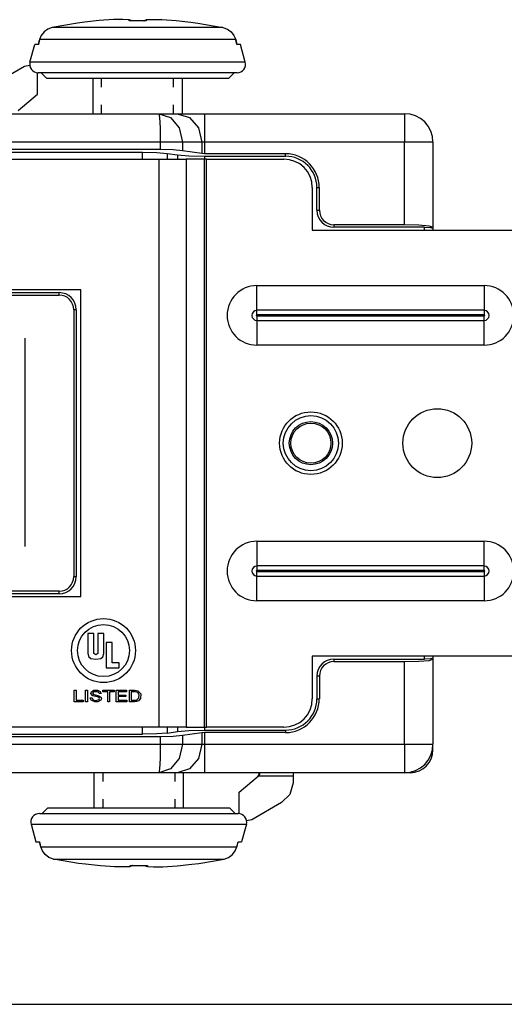
# Model space of a CAD drawing. Units: inches. Extents: x 0.7 to 17.1, y -41.2 to -20.4.
# Drawn here: x 7.3 to 8, y -30.8 to -29.5 of the extents above; entities that cross this region are included whole.
import ezdxf

# ---------------------------------------------------------------- set-up
doc = ezdxf.new("R2010")
doc.units = ezdxf.units.IN
doc.header["$MEASUREMENT"] = 0
doc.layers.add('border', color=7, linetype='CONTINUOUS')
doc.layers.add('geom', color=7, linetype='CONTINUOUS')

msp = doc.modelspace()

# ---------------------------------------------------------------- linework, layer by layer
at = {"layer": 'border', "color": 7, "linetype": 'Continuous'}
for p in [(0.721, -30.7795), (0.731, -30.7795)]:
    msp.add_line(p, (17.096, -30.7795), dxfattribs=at)
at = {"layer": 'geom', "color": 7, "linetype": 'Continuous'}
for p, q in [((7.4406, -29.4809), (7.421, -29.4829)), ((7.4595, -29.4796), (7.4406, -29.4809)), ((7.4718, -29.4796), (7.4595, -29.4796)), ((7.4799, -29.4799), (7.4718, -29.4796)), ((7.4813, -29.4801), (7.4799, -29.4799)), ((7.4799, -29.4813), (7.4799, -29.4799)), ((7.4826, -29.4809), (7.4813, -29.4801)), ((7.483, -29.4813), (7.4826, -29.4809)), ((7.4998, -29.481), (7.4998, -29.4809)), ((7.4998, -29.4809), (7.4999, -29.4809)), ((7.4999, -29.4809), (7.5, -29.4808)), ((7.4999, -29.4809), (7.4999, -29.4809)), ((7.4999, -29.4809), (7.4999, -29.4809)), ((7.5, -29.4808), (7.5012, -29.4801)), ((7.5012, -29.4801), (7.5026, -29.4799)), ((7.523, -29.4796), (7.5026, -29.4799)), ((7.5026, -29.4799), (7.5106, -29.4796)), ((7.5026, -29.4799), (7.5026, -29.4813)), ((7.5106, -29.4796), (7.523, -29.4796)), ((7.523, -29.4796), (7.542, -29.4809)), ((7.542, -29.4809), (7.5614, -29.4829)), ((7.3726, -29.492), (7.3677, -29.4957)), ((7.3786, -29.4898), (7.3726, -29.492)), ((7.4117, -29.4841), (7.3786, -29.4898)), ((7.3921, -29.4898), (7.3786, -29.4898)), ((7.4138, -29.4898), (7.3921, -29.4898)), ((7.421, -29.4829), (7.4117, -29.4841)), ((7.442, -29.4898), (7.4138, -29.4898)), ((7.4744, -29.4898), (7.442, -29.4898)), ((7.5081, -29.4898), (7.4744, -29.4898)), ((7.5026, -29.4813), (7.4799, -29.4813)), ((7.4995, -29.4813), (7.4996, -29.4812)), ((7.4996, -29.4812), (7.4998, -29.481)), ((7.5404, -29.4898), (7.5081, -29.4898)), ((7.5686, -29.4898), (7.5404, -29.4898)), ((7.5614, -29.4829), (7.5707, -29.4841)), ((7.5904, -29.4898), (7.5686, -29.4898)), ((7.5707, -29.4841), (7.6039, -29.4898)), ((7.6039, -29.4898), (7.5904, -29.4898)), ((7.6039, -29.4898), (7.6098, -29.492)), ((7.6098, -29.492), (7.6148, -29.4957)), ((7.3617, -29.5061), (7.3601, -29.5122)), ((7.3618, -29.506), (7.3602, -29.5122)), ((7.3617, -29.5061), (7.361, -29.5085)), ((7.3618, -29.506), (7.3617, -29.506)), ((7.3617, -29.506), (7.3617, -29.5061)), ((7.364, -29.5005), (7.3618, -29.506)), ((7.3753, -29.506), (7.3618, -29.506)), ((7.3677, -29.4957), (7.364, -29.5005)), ((7.3967, -29.506), (7.3753, -29.506)), ((7.4244, -29.506), (7.3967, -29.506)), ((7.4567, -29.506), (7.4244, -29.506)), ((7.4912, -29.506), (7.4567, -29.506)), ((7.5258, -29.506), (7.4912, -29.506)), ((7.5581, -29.506), (7.5258, -29.506)), ((7.5858, -29.506), (7.5581, -29.506)), ((7.6071, -29.506), (7.5858, -29.506)), ((7.6207, -29.506), (7.6071, -29.506)), ((7.6148, -29.4957), (7.6184, -29.5005)), ((7.6184, -29.5005), (7.6207, -29.506)), ((7.6208, -29.506), (7.6207, -29.506)), ((7.6207, -29.506), (7.6223, -29.5122)), ((7.6208, -29.5061), (7.6208, -29.506)), ((7.6224, -29.5122), (7.6208, -29.5061)), ((7.3491, -29.5356), (7.3554, -29.5122)), ((7.3566, -29.5122), (7.3554, -29.5122)), ((7.3602, -29.5122), (7.3566, -29.5122)), ((7.6224, -29.5122), (7.6214, -29.5085)), ((7.6259, -29.5122), (7.6223, -29.5122)), ((7.6271, -29.5122), (7.6259, -29.5122)), ((7.6334, -29.5356), (7.6271, -29.5122)), ((7.342, -29.5415), (7.3026, -29.5642)), ((7.3488, -29.54), (7.342, -29.5415)), ((7.3532, -29.5356), (7.3491, -29.5356)), ((7.3654, -29.5356), (7.3532, -29.5356)), ((7.3849, -29.5356), (7.3654, -29.5356)), ((7.4105, -29.5356), (7.3849, -29.5356)), ((7.4408, -29.5356), (7.4105, -29.5356)), ((7.4741, -29.5356), (7.4408, -29.5356)), ((7.5084, -29.5356), (7.4741, -29.5356)), ((7.5416, -29.5356), (7.5084, -29.5356)), ((7.572, -29.5356), (7.5416, -29.5356)), ((7.5976, -29.5356), (7.572, -29.5356)), ((7.6171, -29.5356), (7.5976, -29.5356)), ((7.6292, -29.5356), (7.6171, -29.5356)), ((7.6334, -29.5356), (7.6292, -29.5356)), ((7.3589, -29.5512), (7.3588, -29.5497)), ((7.3589, -29.578), (7.3589, -29.5512)), ((7.3645, -29.5497), (7.36, -29.5497)), ((7.3712, -29.5572), (7.3637, -29.5497)), ((7.3776, -29.5497), (7.3645, -29.5497)), ((7.3753, -29.5572), (7.3712, -29.5572)), ((7.3873, -29.5572), (7.3753, -29.5572)), ((7.3984, -29.5497), (7.3776, -29.5497)), ((7.4064, -29.5572), (7.3873, -29.5572)), ((7.4256, -29.5497), (7.3984, -29.5497)), ((7.4312, -29.5572), (7.4064, -29.5572)), ((7.4573, -29.5497), (7.4256, -29.5497)), ((7.4602, -29.5572), (7.4312, -29.5572)), ((7.432, -29.5572), (7.432, -29.6037)), ((7.4437, -29.5689), (7.4437, -29.5572)), ((7.4912, -29.5497), (7.4573, -29.5497)), ((7.4912, -29.5572), (7.4602, -29.5572)), ((7.5252, -29.5497), (7.4912, -29.5497)), ((7.5223, -29.5572), (7.4912, -29.5572)), ((7.5512, -29.5572), (7.5223, -29.5572)), ((7.5569, -29.5497), (7.5252, -29.5497)), ((7.5388, -29.5689), (7.5388, -29.5572)), ((7.5505, -29.6037), (7.5505, -29.5572)), ((7.5761, -29.5572), (7.5512, -29.5572)), ((7.584, -29.5497), (7.5569, -29.5497)), ((7.5952, -29.5572), (7.5761, -29.5572)), ((7.6049, -29.5497), (7.584, -29.5497)), ((7.6071, -29.5572), (7.5952, -29.5572)), ((7.618, -29.5497), (7.6049, -29.5497)), ((7.6112, -29.5572), (7.6071, -29.5572)), ((7.6112, -29.5572), (7.6187, -29.5497)), ((7.6225, -29.5497), (7.618, -29.5497)), ((7.3334, -29.5993), (7.3589, -29.578)), ((7.4437, -29.6037), (7.4437, -29.5921)), ((7.5388, -29.6037), (7.5388, -29.5921)), ((7.1874, -29.6037), (7.5191, -29.6037)), ((7.5191, -29.6037), (7.5436, -29.6037)), ((7.5191, -29.6037), (7.5202, -29.6088)), ((7.5191, -29.6037), (7.5348, -29.6088)), ((7.5202, -29.6088), (7.5209, -29.6225)), ((7.5348, -29.6088), (7.5463, -29.6225)), ((7.5436, -29.6037), (7.5587, -29.6037)), ((7.5436, -29.6037), (7.5599, -29.6088)), ((7.5587, -29.6037), (7.5794, -29.6037)), ((7.5599, -29.6088), (7.5718, -29.6225)), ((7.5794, -29.6037), (7.8437, -29.6037)), ((7.5794, -29.6037), (7.5794, -29.6088)), ((7.5794, -29.6088), (7.5794, -29.6225)), ((7.8437, -29.6037), (7.8437, -29.6088)), ((7.8437, -29.6088), (7.8437, -29.6225)), ((7.5209, -29.6225), (7.5212, -29.6412)), ((7.5463, -29.6225), (7.5505, -29.6412)), ((7.5718, -29.6225), (7.5761, -29.6412)), ((7.5794, -29.6225), (7.5794, -29.6412)), ((7.8437, -29.6225), (7.8437, -29.6412)), ((7.5212, -29.6412), (7.0862, -29.6412)), ((7.5212, -29.6412), (7.5212, -29.6512)), ((7.5381, -29.6412), (7.5212, -29.6412)), ((7.5505, -29.6412), (7.5381, -29.6412)), ((7.5505, -29.6412), (7.5505, -29.6526)), ((7.5761, -29.6412), (7.5505, -29.6412)), ((7.5761, -29.6412), (7.5761, -29.6565)), ((7.5775, -29.6412), (7.5761, -29.6412)), ((7.5794, -29.6412), (7.5775, -29.6412)), ((7.8437, -29.6412), (7.5794, -29.6412)), ((7.5794, -29.6412), (7.5794, -29.6567)), ((7.8437, -29.7505), (7.8437, -29.6412)), ((7.8625, -29.6412), (7.8437, -29.6412)), ((7.8762, -29.6412), (7.8625, -29.6412)), ((7.8812, -29.6412), (7.8762, -29.6412)), ((7.8812, -29.6412), (7.8812, -29.7537)), ((7.5212, -29.6512), (6.4712, -29.6512)), ((6.495, -29.6545), (7.4977, -29.6545)), ((7.4977, -29.6545), (7.5164, -29.6549)), ((7.4977, -29.6637), (7.4977, -29.6545)), ((7.5164, -29.6549), (7.5301, -29.6561)), ((7.5381, -29.6516), (7.5212, -29.6512)), ((7.5301, -29.6561), (7.5439, -29.6582)), ((7.5301, -29.6561), (7.5301, -29.6637)), ((7.5505, -29.6526), (7.5381, -29.6516)), ((7.5439, -29.6582), (7.559, -29.6595)), ((7.5439, -29.6582), (7.5439, -29.6637)), ((7.5761, -29.6565), (7.5505, -29.6526)), ((7.559, -29.6595), (7.5795, -29.66)), ((7.5794, -29.6567), (7.5761, -29.6565)), ((7.6866, -29.6567), (7.5794, -29.6567)), ((7.5795, -29.66), (7.6866, -29.66)), ((7.5795, -29.66), (7.5795, -29.6637)), ((7.6866, -29.66), (7.6866, -29.6567)), ((6.4727, -29.6637), (7.5197, -29.6637)), ((7.5197, -30.4137), (7.5197, -29.6637)), ((7.5197, -29.6637), (7.5404, -29.6637)), ((7.5404, -29.6637), (7.5555, -29.6637)), ((7.5555, -29.6637), (7.5555, -30.4137)), ((7.5791, -29.6637), (7.5555, -29.6637)), ((7.5791, -29.6637), (7.5791, -30.4137)), ((7.5805, -29.6637), (7.5791, -29.6637)), ((7.5823, -29.6637), (7.5805, -29.6637)), ((7.5823, -29.6637), (7.6844, -29.6637)), ((7.5823, -30.4137), (7.5823, -29.6637)), ((7.7219, -29.7012), (7.7219, -29.7575)), ((7.7279, -29.7312), (7.7279, -29.7012)), ((7.7279, -29.7012), (7.7312, -29.7012)), ((7.7312, -29.7312), (7.7312, -29.7012)), ((7.7279, -29.7312), (7.7312, -29.7312)), ((7.8437, -29.7505), (7.7504, -29.7505)), ((7.7504, -29.7505), (7.7504, -29.7537)), ((7.87, -29.7537), (7.7504, -29.7537)), ((7.8625, -29.7509), (7.8437, -29.7505)), ((7.8762, -29.7521), (7.8625, -29.7509)), ((7.87, -29.7575), (7.87, -29.7537)), ((7.87, -29.7537), (7.8779, -29.754)), ((7.8812, -29.7537), (7.8762, -29.7521)), ((7.8812, -29.7537), (7.8812, -29.7547)), ((7.7219, -29.7575), (8.0136, -29.7575)), ((7.8779, -29.754), (7.8812, -29.7547)), ((7.8812, -29.7547), (7.8812, -29.7575)), ((7.6487, -29.8307), (7.9487, -29.8307)), ((7.6487, -29.8496), (7.6487, -29.8307)), ((7.9487, -29.8307), (7.9487, -29.8496)), ((7.4162, -29.8362), (6.5762, -29.8362)), ((6.6047, -29.8399), (7.3877, -29.84)), ((6.6047, -29.8432), (7.3877, -29.8433)), ((7.3877, -29.8433), (7.3877, -29.84)), ((7.4162, -30.2412), (7.4162, -29.8362)), ((7.6487, -29.8633), (7.6487, -29.8496)), ((7.9487, -29.8496), (7.9487, -29.8633)), ((7.407, -29.8625), (7.407, -30.2149)), ((7.4102, -29.8625), (7.407, -29.8625)), ((7.4102, -29.8625), (7.4102, -30.2149)), ((7.9487, -29.8633), (7.6487, -29.8633)), ((7.6487, -29.8658), (7.6487, -29.8633)), ((7.6487, -29.8692), (7.6487, -29.8658)), ((7.9487, -29.8692), (7.6487, -29.8692)), ((7.6487, -29.8707), (7.9487, -29.8707)), ((7.6487, -29.8707), (7.6487, -29.8741)), ((7.9487, -29.8633), (7.9487, -29.8658)), ((7.9487, -29.8658), (7.9487, -29.8692)), ((7.9487, -29.8741), (7.9487, -29.8707)), ((7.6487, -29.8741), (7.6487, -29.8766)), ((7.6487, -29.8766), (7.9487, -29.8766)), ((7.6487, -29.8766), (7.6487, -29.8904)), ((7.9487, -29.8766), (7.9487, -29.8741)), ((7.9487, -29.8904), (7.9487, -29.8766)), ((7.6487, -29.8904), (7.6487, -29.9093)), ((7.9487, -29.9093), (7.9487, -29.8904)), ((7.3426, -30.1751), (7.3426, -29.9)), ((7.9487, -29.9093), (7.6487, -29.9093)), ((7.6487, -30.1682), (7.9487, -30.1682)), ((7.6487, -30.1682), (7.6487, -30.1871)), ((7.9487, -30.1871), (7.9487, -30.1682)), ((7.6487, -30.1871), (7.6487, -30.2008)), ((7.9487, -30.2008), (7.9487, -30.1871)), ((7.6487, -30.2008), (7.6487, -30.2033)), ((7.9487, -30.2008), (7.6487, -30.2008)), ((7.6487, -30.2033), (7.6487, -30.2067)), ((7.9487, -30.2067), (7.6487, -30.2067)), ((7.6487, -30.2082), (7.9487, -30.2082)), ((7.6487, -30.2116), (7.6487, -30.2082)), ((7.9487, -30.2033), (7.9487, -30.2008)), ((7.9487, -30.2067), (7.9487, -30.2033)), ((7.9487, -30.2082), (7.9487, -30.2116)), ((7.407, -30.2149), (7.4102, -30.2149)), ((7.6487, -30.2141), (7.6487, -30.2116)), ((7.6487, -30.2141), (7.9487, -30.2141)), ((7.6487, -30.2279), (7.6487, -30.2141)), ((7.9487, -30.2116), (7.9487, -30.2141)), ((7.9487, -30.2141), (7.9487, -30.2279)), ((7.3877, -30.2341), (6.6047, -30.2341)), ((7.3877, -30.2374), (7.3877, -30.2341)), ((7.6487, -30.2468), (7.6487, -30.2279)), ((7.9487, -30.2279), (7.9487, -30.2468)), ((6.5762, -30.2412), (7.4162, -30.2412)), ((7.3877, -30.2374), (6.6047, -30.2374)), ((7.9487, -30.2468), (7.6487, -30.2468)), ((7.4255, -30.2899), (7.4255, -30.3163)), ((7.4333, -30.2899), (7.4255, -30.2899)), ((7.4333, -30.3163), (7.4333, -30.2899)), ((7.4388, -30.2899), (7.4388, -30.3163)), ((7.4467, -30.2899), (7.4388, -30.2899)), ((7.4467, -30.3163), (7.4467, -30.2899)), ((7.4498, -30.302), (7.4498, -30.3351)), ((7.4576, -30.302), (7.4498, -30.302)), ((7.4576, -30.3286), (7.4576, -30.302)), ((7.4255, -30.3163), (7.4268, -30.3209)), ((7.4268, -30.3209), (7.4296, -30.323)), ((7.4296, -30.323), (7.4361, -30.3239)), ((7.4361, -30.318), (7.4333, -30.3163)), ((7.4388, -30.3163), (7.4361, -30.318)), ((7.4361, -30.3239), (7.4426, -30.323)), ((7.4426, -30.323), (7.4453, -30.3209)), ((7.4453, -30.3209), (7.4467, -30.3163)), ((7.7219, -30.32), (7.7219, -30.3762)), ((8.0136, -30.32), (7.7219, -30.32)), ((7.7504, -30.3237), (7.87, -30.3237)), ((7.7504, -30.3237), (7.7504, -30.327)), ((7.8625, -30.3266), (7.8762, -30.3254)), ((7.87, -30.3237), (7.87, -30.32)), ((7.8779, -30.3234), (7.87, -30.3237)), ((7.8762, -30.3254), (7.8812, -30.3237)), ((7.8812, -30.3227), (7.8779, -30.3234)), ((7.8812, -30.32), (7.8812, -30.3227)), ((7.8812, -30.3227), (7.8812, -30.3237)), ((7.8812, -30.3237), (7.8812, -30.4362)), ((7.4498, -30.3351), (7.467, -30.3351)), ((7.467, -30.3286), (7.4576, -30.3286)), ((7.467, -30.3351), (7.467, -30.3286)), ((7.7504, -30.327), (7.8437, -30.327)), ((7.8437, -30.327), (7.8625, -30.3266)), ((7.8437, -30.4362), (7.8437, -30.327)), ((7.7279, -30.3462), (7.7279, -30.3762)), ((7.7312, -30.3462), (7.7279, -30.3462)), ((7.7312, -30.3462), (7.7312, -30.3762)), ((7.4076, -30.3716), (7.4076, -30.365)), ((7.4076, -30.365), (7.409, -30.365)), ((7.4076, -30.38), (7.4076, -30.3716)), ((7.409, -30.365), (7.4101, -30.365)), ((7.4101, -30.365), (7.4101, -30.3724)), ((7.4101, -30.3724), (7.4101, -30.3782)), ((7.4226, -30.3716), (7.4226, -30.365)), ((7.4226, -30.365), (7.424, -30.365)), ((7.4226, -30.38), (7.4226, -30.3716)), ((7.424, -30.365), (7.4251, -30.365)), ((7.4251, -30.365), (7.4251, -30.3734)), ((7.4251, -30.3734), (7.4251, -30.38)), ((7.4286, -30.3751), (7.43, -30.375)), ((7.4289, -30.3764), (7.4286, -30.3751)), ((7.4297, -30.3778), (7.4289, -30.3764)), ((7.4294, -30.3694), (7.4302, -30.3668)), ((7.432, -30.3721), (7.4294, -30.3694)), ((7.4346, -30.3801), (7.4297, -30.3778)), ((7.43, -30.375), (7.431, -30.375)), ((7.4302, -30.3668), (7.4336, -30.365)), ((7.431, -30.375), (7.4319, -30.377)), ((7.4335, -30.3668), (7.4319, -30.3681)), ((7.4319, -30.3681), (7.4319, -30.3694)), ((7.4319, -30.3694), (7.4329, -30.3703)), ((7.4319, -30.377), (7.4336, -30.378)), ((7.4379, -30.3736), (7.432, -30.3721)), ((7.4329, -30.3703), (7.4353, -30.371)), ((7.4383, -30.3668), (7.4335, -30.3668)), ((7.4336, -30.365), (7.4382, -30.3649)), ((7.4353, -30.371), (7.4401, -30.3721)), ((7.4365, -30.3784), (7.4406, -30.3772)), ((7.4397, -30.3741), (7.4379, -30.3736)), ((7.4382, -30.3649), (7.4416, -30.3665)), ((7.4399, -30.3678), (7.4383, -30.3668)), ((7.4406, -30.3747), (7.4397, -30.3741)), ((7.4405, -30.3693), (7.4399, -30.3678)), ((7.4401, -30.3721), (7.4433, -30.3746)), ((7.4416, -30.3693), (7.4405, -30.3693)), ((7.4411, -30.3759), (7.4406, -30.3747)), ((7.4406, -30.3772), (7.4411, -30.3759)), ((7.4416, -30.3665), (7.4429, -30.3692)), ((7.4429, -30.3692), (7.4416, -30.3693)), ((7.4434, -30.3763), (7.4426, -30.378)), ((7.4433, -30.3746), (7.4434, -30.3763)), ((7.4455, -30.3658), (7.4455, -30.365)), ((7.4455, -30.365), (7.4538, -30.365)), ((7.4455, -30.3668), (7.4455, -30.3658)), ((7.4482, -30.3668), (7.4455, -30.3668)), ((7.4517, -30.3668), (7.4482, -30.3668)), ((7.4517, -30.3726), (7.4517, -30.3668)), ((7.4517, -30.38), (7.4517, -30.3726)), ((7.4538, -30.365), (7.4603, -30.365)), ((7.4542, -30.3668), (7.4542, -30.3742)), ((7.4569, -30.3668), (7.4542, -30.3668)), ((7.4542, -30.3742), (7.4542, -30.38)), ((7.4603, -30.3668), (7.4569, -30.3668)), ((7.4603, -30.365), (7.4603, -30.366)), ((7.4603, -30.366), (7.4603, -30.3668)), ((7.463, -30.3716), (7.463, -30.365)), ((7.463, -30.365), (7.4705, -30.365)), ((7.463, -30.38), (7.463, -30.3716)), ((7.4703, -30.3668), (7.4655, -30.3668)), ((7.4655, -30.3668), (7.4655, -30.3693)), ((7.4655, -30.3693), (7.4655, -30.3714)), ((7.4655, -30.3714), (7.4712, -30.3714)), ((7.47, -30.3731), (7.4655, -30.3731)), ((7.4655, -30.3731), (7.4655, -30.376)), ((7.4655, -30.376), (7.4655, -30.3782)), ((7.4757, -30.3731), (7.47, -30.3731)), ((7.4764, -30.3668), (7.4703, -30.3668)), ((7.4705, -30.365), (7.4764, -30.365)), ((7.4712, -30.3714), (7.4757, -30.3714)), ((7.4757, -30.3714), (7.4757, -30.3723)), ((7.4757, -30.3723), (7.4757, -30.3731)), ((7.4764, -30.365), (7.4764, -30.366)), ((7.4764, -30.366), (7.4764, -30.3668)), ((7.4804, -30.3716), (7.4804, -30.365)), ((7.4804, -30.365), (7.4871, -30.365)), ((7.4804, -30.38), (7.4804, -30.3716)), ((7.4829, -30.3668), (7.4829, -30.3732)), ((7.4886, -30.3668), (7.4829, -30.3668)), ((7.4829, -30.3732), (7.4829, -30.3782)), ((7.4871, -30.365), (7.4914, -30.3655)), ((7.4915, -30.368), (7.4886, -30.3668)), ((7.4897, -30.3779), (7.4928, -30.375)), ((7.4914, -30.3655), (7.4954, -30.3696)), ((7.4931, -30.3708), (7.4915, -30.368)), ((7.4952, -30.3756), (7.4923, -30.379)), ((7.4928, -30.375), (7.4931, -30.3708)), ((7.4954, -30.3696), (7.4952, -30.3756)), ((7.7279, -30.3762), (7.7312, -30.3762)), ((7.4127, -30.38), (7.4076, -30.38)), ((7.4101, -30.3782), (7.4152, -30.3782)), ((7.4193, -30.38), (7.4127, -30.38)), ((7.4152, -30.3782), (7.4193, -30.3782)), ((7.4193, -30.3782), (7.4193, -30.3792)), ((7.4193, -30.3792), (7.4193, -30.38)), ((7.4237, -30.38), (7.4226, -30.38)), ((7.4251, -30.38), (7.4237, -30.38)), ((7.4336, -30.378), (7.4352, -30.3784)), ((7.4388, -30.38), (7.4346, -30.3801)), ((7.4352, -30.3784), (7.4365, -30.3784)), ((7.4426, -30.378), (7.4388, -30.38)), ((7.4528, -30.38), (7.4517, -30.38)), ((7.4542, -30.38), (7.4528, -30.38)), ((7.4691, -30.38), (7.463, -30.38)), ((7.4655, -30.3782), (7.4719, -30.3782)), ((7.4769, -30.38), (7.4691, -30.38)), ((7.4719, -30.3782), (7.4769, -30.3782)), ((7.4769, -30.3782), (7.4769, -30.3792)), ((7.4769, -30.3792), (7.4769, -30.38)), ((7.4834, -30.38), (7.4804, -30.38)), ((7.4829, -30.3782), (7.4871, -30.3782)), ((7.4871, -30.38), (7.4834, -30.38)), ((7.4871, -30.3782), (7.4897, -30.3779)), ((7.4898, -30.3798), (7.4871, -30.38)), ((7.4923, -30.379), (7.4898, -30.3798)), ((7.5197, -30.4137), (6.4727, -30.4137)), ((7.4977, -30.423), (7.4977, -30.4137)), ((7.5404, -30.4137), (7.5197, -30.4137)), ((7.5301, -30.4137), (7.5301, -30.4214)), ((7.5555, -30.4137), (7.5404, -30.4137)), ((7.5439, -30.4137), (7.5439, -30.4193)), ((7.5555, -30.4137), (7.5791, -30.4137)), ((7.5791, -30.4137), (7.5805, -30.4137)), ((7.5795, -30.4137), (7.5795, -30.4175)), ((7.5805, -30.4137), (7.5823, -30.4137)), ((7.6844, -30.4137), (7.5823, -30.4137)), ((7.5212, -30.4263), (6.4712, -30.4263)), ((6.495, -30.423), (7.4977, -30.423)), ((7.5164, -30.4226), (7.4977, -30.423)), ((7.5301, -30.4214), (7.5164, -30.4226)), ((7.5381, -30.4259), (7.5212, -30.4263)), ((7.5212, -30.4263), (7.5212, -30.4362)), ((7.5301, -30.4214), (7.5439, -30.4193)), ((7.5505, -30.4248), (7.5381, -30.4259)), ((7.5439, -30.4193), (7.559, -30.418)), ((7.5761, -30.4209), (7.5505, -30.4248)), ((7.5505, -30.4248), (7.5505, -30.4362)), ((7.559, -30.418), (7.5795, -30.4175)), ((7.5794, -30.4208), (7.5761, -30.4209)), ((7.5761, -30.4209), (7.5761, -30.4362)), ((7.6866, -30.4208), (7.5794, -30.4208)), ((7.5794, -30.4208), (7.5794, -30.4362)), ((7.5795, -30.4175), (7.6866, -30.4175)), ((7.6866, -30.4175), (7.6866, -30.4208)), ((7.0862, -30.4362), (7.5212, -30.4362)), ((7.5212, -30.4362), (7.5209, -30.455)), ((7.5212, -30.4362), (7.5381, -30.4362)), ((7.5381, -30.4362), (7.5505, -30.4362)), ((7.5505, -30.4362), (7.5463, -30.455)), ((7.5505, -30.4362), (7.5761, -30.4362)), ((7.5761, -30.4362), (7.5718, -30.455)), ((7.5761, -30.4362), (7.5775, -30.4362)), ((7.5775, -30.4362), (7.5794, -30.4362)), ((7.5794, -30.4362), (7.8437, -30.4362)), ((7.5794, -30.4362), (7.5794, -30.455)), ((7.8437, -30.4362), (7.8437, -30.455)), ((7.8437, -30.4362), (7.8625, -30.4362)), ((7.8625, -30.4362), (7.8762, -30.4362)), ((7.8762, -30.4362), (7.8812, -30.4362)), ((7.8812, -30.4437), (7.8812, -30.4362)), ((7.5209, -30.455), (7.5202, -30.4687)), ((7.5463, -30.455), (7.5348, -30.4687)), ((7.5718, -30.455), (7.5599, -30.4687)), ((7.5794, -30.455), (7.5794, -30.4687)), ((7.8437, -30.455), (7.8437, -30.4687)), ((7.5202, -30.4687), (7.5191, -30.4737)), ((7.5348, -30.4687), (7.5191, -30.4737)), ((7.5599, -30.4687), (7.5436, -30.4737)), ((7.5794, -30.4687), (7.5794, -30.4737)), ((7.8437, -30.4687), (7.8437, -30.4737)), ((7.5191, -30.4737), (7.1876, -30.4737)), ((7.4335, -30.4737), (7.4335, -30.5202)), ((7.4452, -30.4737), (7.4452, -30.4853)), ((7.5436, -30.4737), (7.5191, -30.4737)), ((7.5403, -30.4737), (7.5403, -30.4853)), ((7.5587, -30.4737), (7.5436, -30.4737)), ((7.552, -30.5202), (7.552, -30.4737)), ((7.5794, -30.4737), (7.5587, -30.4737)), ((7.8437, -30.4737), (7.5794, -30.4737)), ((7.6251, -30.4995), (7.6506, -30.4781)), ((7.6514, -30.4757), (7.6501, -30.4785)), ((7.6506, -30.4781), (7.6513, -30.4775)), ((7.6964, -30.4781), (7.6506, -30.4781)), ((7.6513, -30.4775), (7.6522, -30.4765)), ((7.6514, -30.4737), (7.6514, -30.4757)), ((7.6514, -30.4757), (7.6527, -30.4746)), ((7.6522, -30.4765), (7.6526, -30.4751)), ((7.6526, -30.4751), (7.6527, -30.4746)), ((7.6527, -30.4746), (7.6527, -30.4737)), ((7.6964, -30.4737), (7.6964, -30.4749)), ((7.6964, -30.4749), (7.6964, -30.4781)), ((7.6964, -30.4781), (7.6964, -30.4873)), ((7.8512, -30.4737), (7.8437, -30.4737)), ((7.6964, -30.4873), (7.6923, -30.5023)), ((7.6251, -30.5262), (7.6251, -30.4995)), ((7.6923, -30.5023), (7.6814, -30.5132)), ((7.3727, -30.5202), (7.3652, -30.5277)), ((7.3727, -30.5202), (7.3768, -30.5202)), ((7.3768, -30.5202), (7.3888, -30.5202)), ((7.3888, -30.5202), (7.4079, -30.5202)), ((7.4079, -30.5202), (7.4327, -30.5202)), ((7.4327, -30.5202), (7.4617, -30.5202)), ((7.4452, -30.5086), (7.4452, -30.5202)), ((7.4617, -30.5202), (7.4927, -30.5202)), ((7.4927, -30.5202), (7.5238, -30.5202)), ((7.5238, -30.5202), (7.5527, -30.5202)), ((7.5403, -30.5086), (7.5403, -30.5202)), ((7.5527, -30.5202), (7.5776, -30.5202)), ((7.5776, -30.5202), (7.5967, -30.5202)), ((7.5967, -30.5202), (7.6086, -30.5202)), ((7.6086, -30.5202), (7.6127, -30.5202)), ((7.6127, -30.5202), (7.6202, -30.5277)), ((7.6814, -30.5132), (7.642, -30.536)), ((7.3615, -30.5277), (7.366, -30.5277)), ((7.366, -30.5277), (7.3791, -30.5277)), ((7.3791, -30.5277), (7.3999, -30.5277)), ((7.3999, -30.5277), (7.4271, -30.5277)), ((7.4271, -30.5277), (7.4588, -30.5277)), ((7.4588, -30.5277), (7.4927, -30.5277)), ((7.4927, -30.5277), (7.5267, -30.5277)), ((7.5267, -30.5277), (7.5584, -30.5277)), ((7.5584, -30.5277), (7.5855, -30.5277)), ((7.5855, -30.5277), (7.6064, -30.5277)), ((7.6064, -30.5277), (7.6195, -30.5277)), ((7.6195, -30.5277), (7.624, -30.5277)), ((7.6252, -30.5278), (7.6251, -30.5262)), ((7.3506, -30.5419), (7.3547, -30.5419)), ((7.3506, -30.5419), (7.3569, -30.5652)), ((7.3547, -30.5419), (7.3669, -30.5419)), ((7.3669, -30.5419), (7.3864, -30.5419)), ((7.3864, -30.5419), (7.412, -30.5419)), ((7.412, -30.5419), (7.4423, -30.5419)), ((7.4423, -30.5419), (7.4756, -30.5419)), ((7.4756, -30.5419), (7.5099, -30.5419)), ((7.5099, -30.5419), (7.5431, -30.5419)), ((7.5431, -30.5419), (7.5735, -30.5419)), ((7.5735, -30.5419), (7.5991, -30.5419)), ((7.5991, -30.5419), (7.6186, -30.5419)), ((7.6186, -30.5419), (7.6307, -30.5419)), ((7.6349, -30.5419), (7.6286, -30.5652)), ((7.6307, -30.5419), (7.6349, -30.5419)), ((7.642, -30.536), (7.6351, -30.5374)), ((7.3569, -30.5652), (7.3581, -30.5652)), ((7.3581, -30.5652), (7.3617, -30.5652)), ((7.3616, -30.5652), (7.3632, -30.5714)), ((7.3616, -30.5652), (7.3625, -30.5689)), ((7.3633, -30.5714), (7.3617, -30.5652)), ((7.3632, -30.5714), (7.3632, -30.5714)), ((7.3632, -30.5714), (7.3633, -30.5714)), ((7.3633, -30.5714), (7.3768, -30.5714)), ((7.3655, -30.5769), (7.3633, -30.5714)), ((7.3768, -30.5714), (7.3982, -30.5714)), ((7.3982, -30.5714), (7.4259, -30.5714)), ((7.4259, -30.5714), (7.4582, -30.5714)), ((7.4582, -30.5714), (7.4927, -30.5714)), ((7.4927, -30.5714), (7.5273, -30.5714)), ((7.5273, -30.5714), (7.5596, -30.5714)), ((7.5596, -30.5714), (7.5873, -30.5714)), ((7.5873, -30.5714), (7.6086, -30.5714)), ((7.6086, -30.5714), (7.6222, -30.5714)), ((7.6199, -30.5769), (7.6222, -30.5714)), ((7.6222, -30.5714), (7.6238, -30.5652)), ((7.6222, -30.5714), (7.6223, -30.5714)), ((7.6223, -30.5714), (7.6239, -30.5652)), ((7.6223, -30.5714), (7.6229, -30.5689)), ((7.6223, -30.5714), (7.6223, -30.5714)), ((7.6238, -30.5652), (7.6274, -30.5652)), ((7.6274, -30.5652), (7.6286, -30.5652)), ((7.3692, -30.5818), (7.3655, -30.5769)), ((7.3741, -30.5855), (7.3692, -30.5818)), ((7.3801, -30.5877), (7.3741, -30.5855)), ((7.6054, -30.5877), (7.6113, -30.5855)), ((7.6113, -30.5855), (7.6163, -30.5818)), ((7.6163, -30.5818), (7.6199, -30.5769)), ((7.3801, -30.5877), (7.3936, -30.5877)), ((7.4132, -30.5934), (7.3801, -30.5877)), ((7.3936, -30.5877), (7.4153, -30.5877)), ((7.4225, -30.5946), (7.4132, -30.5934)), ((7.4153, -30.5877), (7.4435, -30.5877)), ((7.442, -30.5965), (7.4225, -30.5946)), ((7.461, -30.5978), (7.442, -30.5965)), ((7.4435, -30.5877), (7.4759, -30.5877)), ((7.461, -30.5978), (7.4814, -30.5975)), ((7.4733, -30.5978), (7.461, -30.5978)), ((7.4814, -30.5975), (7.4733, -30.5978)), ((7.4759, -30.5877), (7.5096, -30.5877)), ((7.4814, -30.5975), (7.4814, -30.5961)), ((7.4814, -30.5961), (7.5041, -30.5961)), ((7.4828, -30.5973), (7.4814, -30.5975)), ((7.4839, -30.5967), (7.4828, -30.5973)), ((7.4841, -30.5966), (7.4839, -30.5967)), ((7.4842, -30.5964), (7.4841, -30.5965)), ((7.4841, -30.5965), (7.4841, -30.5966)), ((7.4841, -30.5966), (7.4841, -30.5966)), ((7.4841, -30.5966), (7.4841, -30.5966)), ((7.4843, -30.5963), (7.4842, -30.5964)), ((7.4845, -30.5961), (7.4843, -30.5963)), ((7.501, -30.5961), (7.5014, -30.5966)), ((7.5014, -30.5966), (7.5027, -30.5973)), ((7.5027, -30.5973), (7.5041, -30.5975)), ((7.5041, -30.5961), (7.5041, -30.5975)), ((7.5041, -30.5975), (7.5121, -30.5978)), ((7.5096, -30.5877), (7.5419, -30.5877)), ((7.5121, -30.5978), (7.5245, -30.5978)), ((7.5245, -30.5978), (7.5434, -30.5965)), ((7.5419, -30.5877), (7.5701, -30.5877)), ((7.5434, -30.5965), (7.5629, -30.5946)), ((7.5629, -30.5946), (7.5722, -30.5934)), ((7.5701, -30.5877), (7.5919, -30.5877)), ((7.5722, -30.5934), (7.6054, -30.5877)), ((7.5919, -30.5877), (7.6054, -30.5877))]:
    msp.add_line(p, q, dxfattribs=at)
for centre, radius in [((7.72, -30.0387), 0.0413), ((7.8869, -30.0387), 0.0454), ((7.72, -30.0387), 0.0364), ((7.72, -30.0387), 0.0285), ((7.72, -30.0387), 0.0265), ((7.4462, -30.3125), 0.0422), ((7.4462, -30.3125), 0.0343)]:
    msp.add_circle(centre, radius, dxfattribs=at)
for centre, radius, start, end in [((7.36, -29.5385), 0.0113, 165, 270), ((7.6225, -29.5385), 0.0113, 270, 15), ((7.8437, -29.6412), 0.0375, 0, 90), ((7.6866, -29.7012), 0.0445, 0, 90), ((7.6866, -29.7012), 0.0413, 0, 90), ((7.6844, -29.7012), 0.0375, 0, 90), ((7.7504, -29.7312), 0.0225, 180, 270), ((7.7504, -29.7312), 0.0192, 180, 270), ((7.6487, -29.87), 0.0393, 90, 270), ((7.9487, -29.87), 0.0393, 270, 90), ((7.3877, -29.8625), 0.0225, 0, 89.9963), ((7.3877, -29.8625), 0.0192, 0, 89.9963), ((7.6487, -29.87), 0.00663, 90, 270), ((7.6487, -29.87), 0.00075, 90, 270), ((7.9487, -29.87), 0.00663, 270, 90), ((7.9487, -29.87), 0.00075, 270, 90), ((7.6487, -30.2075), 0.0393, 90, 270), ((7.9487, -30.2075), 0.0393, 270, 90), ((7.6487, -30.2075), 0.00663, 90, 270), ((7.6487, -30.2075), 0.00075, 90, 270), ((7.9487, -30.2075), 0.00663, 270, 90), ((7.9487, -30.2075), 0.00075, 270, 90), ((7.3877, -30.2149), 0.0192, 270, 0), ((7.3877, -30.2149), 0.0225, 270, 0), ((7.7504, -30.3462), 0.0225, 90, 180), ((7.7504, -30.3462), 0.0192, 90, 180), ((7.6844, -30.3762), 0.0375, 270, 0), ((7.6866, -30.3762), 0.0413, 270, 0), ((7.6866, -30.3762), 0.0445, 270, 0), ((7.8437, -30.4362), 0.0375, 270, 0), ((7.8512, -30.4437), 0.03, 270, 0), ((7.3615, -30.539), 0.0113, 90, 195), ((7.624, -30.539), 0.0113, 345, 90)]:
    msp.add_arc(centre, radius, start, end, dxfattribs=at)

doc.saveas('drawing.dxf')
